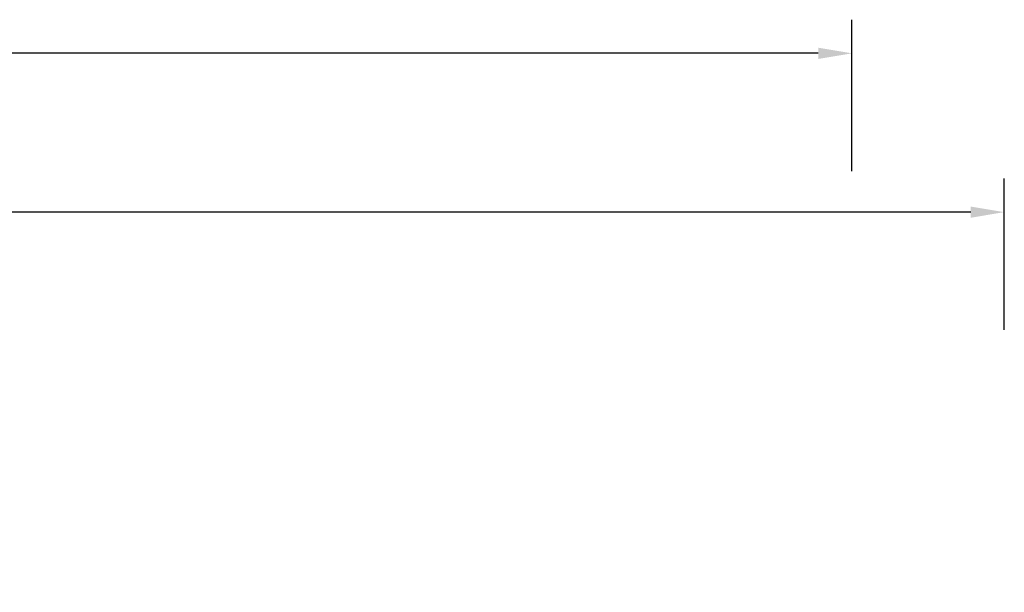
# Model space of a CAD drawing. Units: millimetres. Extents: x -1643 to 1617, y -1247 to -499.
# Drawn here: x 695 to 1281, y -839 to -499 of the extents above; entities that cross this region are included whole.
import ezdxf

# ---------------------------------------------------------------- set-up
doc = ezdxf.new("R2010")
doc.units = ezdxf.units.MM
doc.header["$PDSIZE"] = -1
doc.layers.add('VP-DIM', color=7, linetype='Continuous')
doc.dimstyles.get("Standard").update_dxf_attribs({"dimtxt": 14, "dimasz": 20, "dimexe": 20, "dimexo": 50, "dimgap": 20, "dimtad": 0, "dimdec": 0, "dimzin": 0, "dimdsep": 46, "dimtxsty": 'Standard', "dimcen": -0.09, "dimadec": 0, "dimazin": 0, "dimtfac": 1, "dimtdec": 4, "dimtofl": 0, "dimtmove": 0, "dimatfit": 3, "dimfxl": 70, "dimfxlon": 1, "dimtolj": 1, "dimtzin": 0, "dimarcsym": 0})

# ---------------------------------------------------------------- blocks, each defined once
blk = doc.blocks.new('*D379')
at = {"layer": 'Defpoints', "color": 0}
for p in [(-1163.81, -613.09), (-1163.81, -894.21), (1280.98, -922.88)]:
    blk.add_point(p, dxfattribs=at)
at = {"layer": 'VP-DIM', "color": 0, "lineweight": -2}
for p, q in [((-1163.81, -683.09), (-1163.81, -593.09)), ((1280.98, -683.09), (1280.98, -593.09)), ((-1143.81, -613.09), (12.92, -613.09)), ((1260.98, -613.09), (104.25, -613.09))]:
    blk.add_line(p, q, dxfattribs=at)
at = {"layer": 'VP-DIM', "color": 0}
for points in [[(-1143.81, -609.76), (-1143.81, -616.43), (-1163.81, -613.09)], [(1260.98, -616.43), (1260.98, -609.76), (1280.98, -613.09)]]:
    blk.add_solid(points, dxfattribs=at)
at = {"layer": 'VP-DIM', "color": 0, "insert": (58.59, -613.09), "char_height": 14, "attachment_point": 5}
blk.add_mtext('\\A1;2445', dxfattribs=at)
blk = doc.blocks.new('*D380')
at = {"layer": 'Defpoints', "color": 0}
for p in [(1190.35, -518.65), (-1125.1, -1046.65), (1190.35, -1046.65)]:
    blk.add_point(p, dxfattribs=at)
at = {"layer": 'VP-DIM', "color": 0, "lineweight": -2}
for p, q in [((-1125.1, -588.65), (-1125.1, -498.65)), ((1190.35, -588.65), (1190.35, -498.65)), ((-1105.1, -518.65), (-10.71, -518.65)), ((1170.35, -518.65), (75.96, -518.65))]:
    blk.add_line(p, q, dxfattribs=at)
at = {"layer": 'VP-DIM', "color": 0}
for points in [[(-1105.1, -515.31), (-1105.1, -521.98), (-1125.1, -518.65)], [(1170.35, -521.98), (1170.35, -515.31), (1190.35, -518.65)]]:
    blk.add_solid(points, dxfattribs=at)
at = {"layer": 'VP-DIM', "color": 0, "insert": (32.63, -518.65), "char_height": 14, "attachment_point": 5}
blk.add_mtext('\\A1;2315', dxfattribs=at)

msp = doc.modelspace()

# ---------------------------------------------------------------- dimensions: what is measured, and where the dimension line sits
at = {"layer": 'VP-DIM', "color": 0}
for base, p1, p2, picture, middle in [((1190.35, -518.65), (-1125.1, -1046.65), (1190.35, -1046.65), '*D380', (32.63, -518.65)), ((-1163.81, -613.09), (1280.98, -922.88), (-1163.81, -894.21), '*D379', (58.59, -613.09))]:
    dim = msp.add_linear_dim(base=base, p1=p1, p2=p2, dimstyle='Standard', dxfattribs=at)
    dim.commit()
    dim.dimension.update_dxf_attribs({"geometry": picture, "text_midpoint": middle})

doc.saveas('drawing.dxf')
